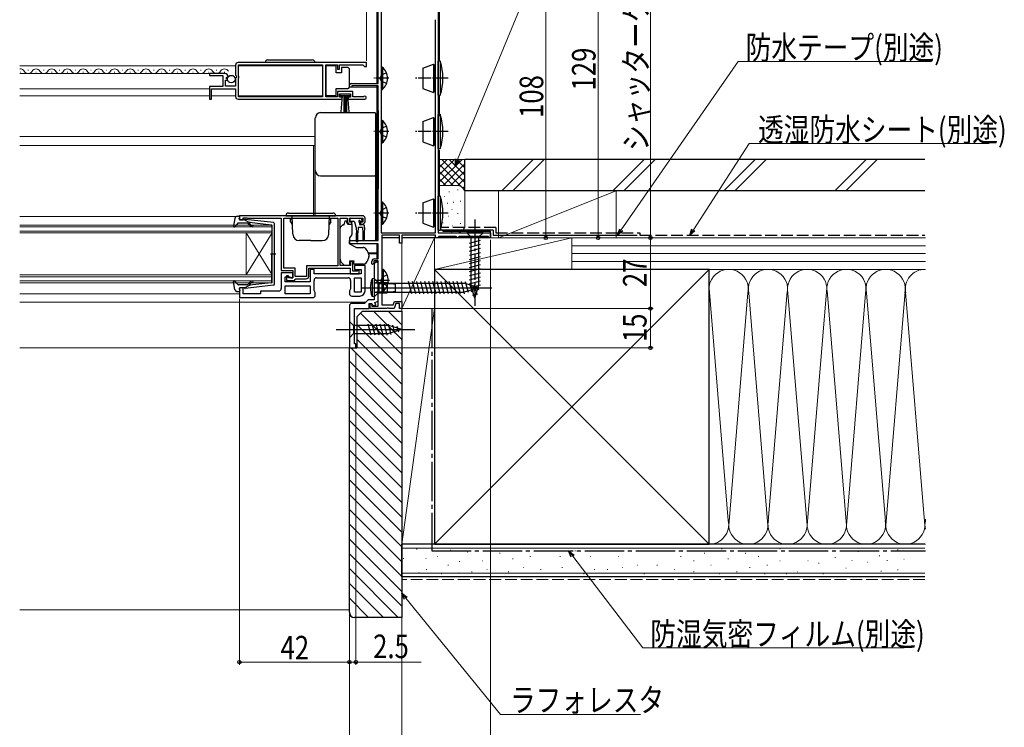
# Model space of a CAD drawing. Extents: x 0 to 1514, y 0 to 2243.
# Drawn here: x 797 to 1173, y 227 to 497 of the extents above; entities that cross this region are included whole.
import ezdxf

# ---------------------------------------------------------------- set-up
doc = ezdxf.new("R2010")
doc.units = 0
doc.linetypes.add('YCENTER_1', pattern=[13, 10, -1, 1, -1])
doc.linetypes.add('YHIDDEN_1', pattern=[4, 3, -1])
for name, color, linetype, lineweight in [('YKK_11', 7, 'CONTINUOUS', 30), ('YKK_12', 2, 'CONTINUOUS', 13), ('YKK_13', 4, 'CONTINUOUS', 30), ('YKK_D', 6, 'CONTINUOUS', 13), ('YSS_K', 3, 'CONTINUOUS', 13), ('YSS_KE', 3, 'CONTINUOUS', 30)]:
    doc.layers.add(name, color=color, linetype=linetype, lineweight=lineweight)
doc.styles.add('text-b', font='extslim2.shx', dxfattribs={"width": 0.8, "bigfont": 'extfont2.shx'})

msp = doc.modelspace()

# ---------------------------------------------------------------- linework, layer by layer
at = {"layer": 'YKK_11', "linetype": 'ByBlock', "lineweight": -2, "ltscale": 0.5}
for p, q in [((957, 522), (957, 416)), ((934, 473), (934, 507)), ((935.1, 506), (935.1, 416)), ((935.1, 506), (935.1, 416)), ((955.9, 416), (955.9, 497.36)), ((879.5, 480), (879.5, 476.17)), ((929.5, 481), (880.5, 481)), ((929.5, 481), (880.5, 481)), ((880.6, 475.9), (880.6, 480.1)), ((880.6, 480.1), (912.8, 480.1)), ((912.8, 480.1), (912.8, 467.9)), ((914, 467.9), (914, 480.1)), ((914, 480.1), (918.5, 480.1)), ((918.5, 480.1), (918.5, 478.5)), ((918.5, 478.5), (919.3, 478.5)), ((919.3, 478.5), (919.3, 480.1)), ((919.3, 480.1), (928.2, 480.1)), ((928.2, 480.1), (928.5, 479.8)), ((928.5, 479.8), (928.8, 479.5)), ((928.8, 479.5), (929.5, 479.5)), ((929.5, 479.5), (929.5, 481)), ((875.4, 476.8), (869.5, 476.8)), ((869.5, 476.8), (869.5, 476)), ((869.5, 476), (874.6, 476)), ((874.6, 476), (874.6, 471.8)), ((875.7, 472), (875.7, 474.2)), ((875.7, 474.2), (876.32, 474.2)), ((875.86, 475.03), (876.13, 475.49)), ((876.42, 474.46), (875.86, 475.03)), ((876.13, 475.49), (876.45, 475.41)), ((876.32, 474.2), (876.42, 474.46)), ((876.45, 475.41), (876.7, 475.62)), ((879.5, 476.17), (879.95, 475.63)), ((879.8, 475.3), (879.5, 475)), ((879.5, 475), (879.5, 472)), ((879.95, 475.63), (879.8, 475.3)), ((880.8, 475.7), (880.6, 475.9)), ((880.6, 474.9), (880.8, 475.1)), ((880.6, 467.9), (880.6, 474.9)), ((880.8, 475.1), (880.8, 475.7)), ((874.6, 471.8), (869.5, 471.8)), ((869.5, 471.8), (869.5, 467)), ((870.3, 467), (870.3, 470.9)), ((870.3, 470.9), (879.5, 470.9)), ((879.5, 472), (875.7, 472)), ((879.5, 470.9), (879.5, 468)), ((923, 471.6), (923, 472.3)), ((924, 471.6), (923, 471.6)), ((923.7, 473), (934, 473)), ((934, 472.1), (924, 472.1)), ((924, 472.1), (924, 471.6)), ((934, 413), (934, 472.1)), ((869.5, 467), (870.3, 467)), ((880.5, 467), (920.2, 467)), ((912.8, 467.9), (880.6, 467.9)), ((918.5, 467.9), (914, 467.9)), ((924.3, 469.9), (918.5, 469.9)), ((918.5, 469.9), (918.5, 467.9)), ((919.3, 467.8), (919.3, 469.1)), ((919.3, 469.1), (923.5, 469.1)), ((920.2, 467.8), (919.3, 467.8)), ((920.2, 467), (920.2, 467.8)), ((923.5, 467.8), (922.6, 467.8)), ((922.6, 467.8), (922.6, 467)), ((922.6, 467), (928.95, 467)), ((923.5, 469.1), (923.5, 467.8)), ((924.3, 467.9), (924.3, 469.9)), ((928.4, 467.9), (924.3, 467.9)), ((928.6, 467.97), (928.4, 467.9)), ((928, 422.5), (881, 422.5)), ((881, 422.5), (881, 420.9)), ((882.4, 420.9), (882.4, 421.7)), ((882.4, 421.7), (883.85, 421.7)), ((883.85, 421.7), (884.08, 421.6)), ((884.08, 421.6), (884.3, 421.5)), ((897.9, 421.6), (918.6, 421.6)), ((897.9, 421.6), (918.6, 421.6)), ((897.9, 402.4), (897.9, 421.6)), ((918.6, 421.6), (918.6, 403.4)), ((881, 420.9), (882.4, 420.9)), ((884.3, 421.5), (897, 421.5)), ((897, 421.5), (897, 401.5)), ((919.5, 403.5), (919.5, 421.5)), ((919.5, 421.5), (922.2, 421.5)), ((922.2, 421.5), (922.2, 420.3)), ((923, 420), (923, 421.5)), ((923, 421.5), (928.2, 421.5)), ((923.8, 420), (923, 420)), ((923.2, 419.3), (923.7, 419.3)), ((923.7, 419.3), (924.1, 419.7)), ((924.1, 419.7), (923.8, 420)), ((927.4, 420), (927.1, 419.7)), ((927.1, 419.7), (927.5, 419.3)), ((928.2, 420), (927.4, 420)), ((927.5, 419.3), (928, 419.3)), ((928.2, 421.5), (928.2, 420)), ((929, 420.3), (929, 421.5)), ((935.1, 416), (955.9, 416)), ((942.2, 415), (935.4, 415)), ((935.4, 415), (935.4, 388.4)), ((942.2, 412), (942.2, 415)), ((955.9, 415), (943, 415)), ((943, 415), (943, 412)), ((955.9, 414), (955.9, 415)), ((956.7, 414), (955.9, 414)), ((957, 414.3), (956.7, 414)), ((957, 416), (977, 416)), ((957.2, 414.5), (957, 414.3)), ((963.8, 414.5), (957.2, 414.5)), ((964, 414.3), (963.8, 414.5)), ((964.3, 414), (964, 414.3)), ((964.4, 414), (964.3, 414)), ((964.7, 414.3), (964.4, 414)), ((965, 414.6), (964.7, 414.3)), ((976, 414.6), (965, 414.6)), ((976.3, 414.3), (976, 414.6)), ((976.6, 414), (976.3, 414.3)), ((977, 414), (976.6, 414)), ((977, 416), (977, 414)), ((923, 411.7), (923, 413)), ((923, 413), (934, 413)), ((934, 411.7), (923, 411.7)), ((934, 406), (934, 411.7)), ((943, 412), (942.2, 412)), ((918.6, 403.4), (906.6, 403.4)), ((906.6, 403.4), (906.6, 399.3)), ((923.5, 403.5), (919.5, 403.5)), ((924.3, 405), (923.5, 405)), ((923.5, 405), (923.5, 403.5)), ((924.3, 401.3), (924.3, 405)), ((929, 403.5), (925, 403.5)), ((925, 403.5), (925, 402)), ((929, 393.8), (929, 403.5)), ((931.6, 404.1), (931.6, 405)), ((931.9, 403.8), (931.6, 404.1)), ((932.4, 404.3), (931.9, 403.8)), ((934, 405.2), (932.4, 405.2)), ((932.4, 405.2), (932.4, 404.3)), ((932.5, 403.8), (932.5, 390.4)), ((932.6, 406), (934, 406)), ((934, 404.3), (933.5, 404.8)), ((934, 387.9), (934, 405.2)), ((934, 389.82), (934, 404.3)), ((897, 401.5), (901.4, 401.5)), ((901.4, 400.7), (897, 400.7)), ((897, 400.7), (897, 394.7)), ((902.3, 402.4), (897.9, 402.4)), ((898.5, 397.2), (898.5, 399.2)), ((898.5, 399.2), (900.2, 399.2)), ((899.7, 399.5), (899, 399.5)), ((899, 399.5), (899, 397.8)), ((899.7, 398.7), (899.7, 399.5)), ((900.2, 399.2), (900.7, 398.7)), ((901.4, 401.5), (901.4, 398.7)), ((901.4, 398.7), (901.4, 400.7)), ((902.3, 399.3), (902.3, 402.4)), ((906.6, 399.3), (902.3, 399.3)), ((907.5, 399.4), (907.5, 402.5)), ((907.5, 402.5), (923.3, 402.5)), ((909.5, 401.9), (908, 401.9)), ((908, 401.9), (908, 397.2)), ((909.5, 400.3), (909.5, 401.9)), ((927.5, 400.3), (909.5, 400.3)), ((923.3, 402.5), (923.3, 400.3)), ((923.3, 400.3), (926.8, 400.3)), ((925.95, 401.3), (924.3, 401.3)), ((925, 402), (927.5, 402)), ((926.18, 401.4), (925.95, 401.3)), ((926.4, 401.5), (926.18, 401.4)), ((926.8, 401.5), (926.4, 401.5)), ((926.8, 400.3), (926.8, 401.5)), ((927.5, 402), (927.5, 400.3)), ((908, 397.2), (898.5, 397.2)), ((898.5, 395.7), (908, 395.7)), ((898.5, 395.7), (908, 395.7)), ((898.5, 392.7), (898.5, 395.7)), ((899, 397.8), (902, 397.8)), ((901.4, 398.7), (899.7, 398.7)), ((900.7, 398.7), (901.4, 398.7)), ((902, 397.8), (902.3, 398.1)), ((902.3, 398.1), (902.6, 398.4)), ((902.6, 398.4), (906.5, 398.4)), ((908, 395.7), (908, 392.7)), ((909.5, 393.92), (909.5, 397.8)), ((910.5, 398.8), (922.5, 398.8)), ((923.5, 397.8), (923.5, 394.52)), ((925, 393.3), (925, 398.8)), ((925, 393.3), (925, 398.8)), ((925, 398.8), (927.5, 398.8)), ((927.5, 398.8), (927.5, 393.3)), ((882.4, 394.9), (881, 394.9)), ((881, 394.9), (881, 391.2)), ((882.4, 392.6), (882.4, 394.9)), ((889, 392.6), (882.4, 392.6)), ((896, 393.7), (889, 393.7)), ((889, 393.7), (889, 392.6)), ((908, 392.7), (898.5, 392.7)), ((910, 393.2), (909.5, 393.92)), ((910, 392.2), (910, 393.2)), ((923.5, 394.52), (923, 393.8)), ((923, 393.8), (923, 392.8)), ((924, 391.8), (927, 391.8)), ((927.5, 393.3), (925, 393.3)), ((881, 391.2), (909, 391.2)), ((923, 388), (923, 372)), ((928.8, 389), (924, 389)), ((930.2, 390.4), (928.8, 389)), ((932.5, 390.4), (930.2, 390.4)), ((930.6, 387), (930.6, 389)), ((930.6, 389), (931.6, 389)), ((930.9, 387), (930.9, 388.8)), ((930.9, 388.8), (931.6, 388.8)), ((931.6, 389), (931.96, 388.02)), ((931.6, 388.8), (931.6, 387.9)), ((931.6, 387.9), (934, 387.9)), ((931.96, 388.02), (933.09, 388.43)), ((932.74, 389.37), (934, 389.82)), ((933.09, 388.43), (932.74, 389.37)), ((935.4, 388.4), (939.76, 388.4)), ((939.76, 388.4), (940.23, 389.7)), ((940.79, 388.9), (940.1, 387)), ((940.23, 389.7), (943, 389.7)), ((942.2, 388.9), (940.79, 388.9)), ((942.2, 387), (942.2, 388.9)), ((943, 389.7), (943, 387)), ((925, 373.5), (925, 387)), ((925, 387), (930.6, 387)), ((937.24, 387), (930.9, 387)), ((937.43, 387.12), (937.24, 387)), ((937.97, 387.12), (937.43, 387.12)), ((938.16, 387), (937.97, 387.12)), ((940.1, 387), (938.16, 387)), ((943, 387), (942.2, 387)), ((925.5, 373.5), (925, 373.5)), ((925.5, 372), (925.5, 373.5)), ((923, 372), (925.5, 372))]:
    msp.add_line(p, q, dxfattribs=at)
for centre, radius, start, end in [((880.5, 480), 1, 90, 180), ((875.4, 475.5), 1.3, 5.2159, 90), ((923.7, 472.3), 0.7, 90, 180), ((880.5, 468), 1, 180, 270), ((928.95, 467.55), 0.55, 270, 130.1194), ((928, 421.5), 1, 0, 90), ((923.2, 420.3), 1, 180, 270), ((928, 420.3), 1, 270, 360), ((932.6, 405), 1, 90, 180), ((933.5, 403.8), 1, 90, 180), ((906.5, 399.4), 1, 270, 360), ((910.5, 397.8), 1, 90, 180), ((922.5, 397.8), 1, 0, 90), ((896, 394.7), 1, 270, 360), ((909, 392.2), 1, 270, 360), ((924, 392.8), 1, 180, 270), ((927, 393.8), 2, 270, 360), ((924, 388), 1, 90, 180)]:
    msp.add_arc(centre, radius, start, end, dxfattribs=at)
at = {"layer": 'YKK_12'}
for p, q in [((933.5, 507.75), (933.5, 473)), ((797, 479.8), (879.5, 479.8)), ((880.6, 479.8), (912.8, 479.8)), ((797, 476.8), (869.9, 476.8)), ((797, 470.9), (869.5, 470.9)), ((923, 473), (933.5, 473)), ((923, 471.6), (933.5, 471.6)), ((933.5, 472.1), (933.5, 413)), ((797, 468.3), (869.5, 468.3)), ((870.3, 468.3), (879.5, 468.3)), ((880.6, 468.3), (912.8, 468.3)), ((797, 452.7), (910, 452.7)), ((797, 449.3), (910, 449.3)), ((909.25, 449.3), (909.25, 422.5)), ((797, 422.2), (879.79, 422.2)), ((923.01, 411.7), (933.5, 411.7)), ((933.5, 411.7), (933.5, 406)), ((930.26, 408.3), (933.5, 408.3)), ((930.42, 407.9), (933.5, 407.9)), ((797, 392.6), (881, 392.6)), ((797, 389.5), (929.3, 389.5)), ((797, 389.5), (929.3, 389.5)), ((797, 372), (925.5, 372))]:
    msp.add_line(p, q, dxfattribs=at)
at = {"layer": 'YKK_12', "linetype": 'Continuous', "ltscale": 0.5}
for p, q in [((800.15, 478.06), (800.35, 478.06)), ((806.15, 478.06), (806.35, 478.06)), ((812.15, 478.06), (812.35, 478.06)), ((818.15, 478.06), (818.35, 478.06)), ((824.15, 478.06), (824.35, 478.06)), ((830.15, 478.06), (830.35, 478.06)), ((836.15, 478.06), (836.35, 478.06)), ((842.15, 478.06), (842.35, 478.06)), ((848.15, 478.06), (848.35, 478.06)), ((854.15, 478.06), (854.35, 478.06)), ((860.15, 478.06), (860.35, 478.06)), ((866.15, 478.06), (866.35, 478.06)), ((872.15, 478.06), (872.35, 478.06)), ((797.15, 477.3), (797.35, 477.3)), ((803.15, 477.3), (803.35, 477.3)), ((809.15, 477.3), (809.35, 477.3)), ((815.15, 477.3), (815.35, 477.3)), ((821.15, 477.3), (821.35, 477.3)), ((827.15, 477.3), (827.35, 477.3)), ((833.15, 477.3), (833.35, 477.3)), ((839.15, 477.3), (839.35, 477.3)), ((845.15, 477.3), (845.35, 477.3)), ((851.15, 477.3), (851.35, 477.3)), ((857.15, 477.3), (857.35, 477.3)), ((863.15, 477.3), (863.35, 477.3)), ((869.15, 477.3), (869.35, 477.3)), ((875.15, 477.3), (875.35, 477.3))]:
    msp.add_line(p, q, dxfattribs=at)
at = {"layer": 'YKK_12', "linetype": 'Continuous'}
for p, q in [((797, 418.9), (893.5, 418.9)), ((893.5, 418.2), (797, 418.2)), ((893.5, 418.9), (893.5, 415.9)), ((797, 416.6), (893.5, 416.6)), ((893.5, 415.9), (797, 415.9)), ((883.5, 415.9), (883.5, 399.9)), ((893.5, 415.9), (883.5, 399.9)), ((893.5, 399.9), (883.5, 415.9)), ((893.5, 415.9), (893.5, 399.9)), ((797, 399.9), (893.5, 399.9)), ((893.5, 399.2), (797, 399.2)), ((893.5, 399.9), (893.5, 396.9)), ((797, 397.6), (893.5, 397.6)), ((893.5, 396.9), (797, 396.9))]:
    msp.add_line(p, q, dxfattribs=at)
at = {"layer": 'YKK_12', "linetype": 'Continuous', "ltscale": 0.5}
for centre, start, end in [((797.25, 476.84), 29.1994, 98.2719), ((803.25, 476.84), 29.1994, 150.8006), ((809.25, 476.84), 29.1994, 150.8006), ((815.25, 476.84), 29.1994, 150.8006), ((821.25, 476.84), 29.1994, 150.8006), ((827.25, 476.84), 29.1994, 150.8006), ((833.25, 476.84), 29.1994, 150.8006), ((839.25, 476.84), 29.1994, 150.8006), ((845.25, 476.84), 29.1994, 150.8006), ((851.25, 476.84), 29.1994, 150.8006), ((857.25, 476.84), 29.1994, 150.8006), ((863.25, 476.84), 29.1994, 150.8006), ((869.25, 476.84), 29.1994, 150.8006), ((875.25, 476.84), 29.1994, 150.8006), ((800.25, 478.52), 209.1906, 330.8094), ((806.25, 478.52), 209.1906, 330.8094), ((812.25, 478.52), 209.1906, 330.8094), ((818.25, 478.52), 209.1906, 330.8094), ((824.25, 478.52), 209.1906, 330.8094), ((830.25, 478.52), 209.1906, 330.8094), ((836.25, 478.52), 209.1906, 330.8094), ((842.25, 478.52), 209.1906, 330.8094), ((848.25, 478.52), 209.1906, 330.8094), ((854.25, 478.52), 209.1906, 330.8094), ((860.25, 478.52), 209.1906, 330.8094), ((866.25, 478.52), 209.1906, 330.8094), ((872.25, 478.52), 209.1906, 330.8094)]:
    msp.add_arc(centre, 1.72, start, end, dxfattribs=at)
at = {"layer": 'YKK_13', "linetype": 'Continuous', "ltscale": 0.5}
for p, q in [((957.5, 484.51), (957.5, 541.51)), ((957.5, 481.5), (957.5, 541.5)), ((891.85, 482), (908.85, 482)), ((918, 479.75), (914, 479.75)), ((914, 479.75), (914, 468.35)), ((918, 477.05), (918, 479.75)), ((920, 479.05), (920, 477.05)), ((922.5, 479.05), (920, 479.05)), ((923, 478.05), (923, 478.55)), ((923, 472.05), (923, 478.05)), ((935.1, 479.25), (935.1, 470.75)), ((935.1, 479.25), (935.61, 479.25)), ((935.61, 479.25), (935.61, 470.75)), ((951.1, 478.91), (955.2, 480.4)), ((951.1, 478.91), (951.1, 471.09)), ((955.2, 480.4), (955.2, 469.6)), ((955.7, 479.9), (955.2, 480.4)), ((955.9, 479.9), (955.7, 479.9)), ((955.7, 479.9), (955.7, 470.1)), ((957, 468.5), (957, 481.5)), ((957.7, 481.5), (957, 481.5)), ((957.7, 481.5), (957.7, 468.5)), ((920, 477.05), (918, 477.05)), ((935.1, 477), (935.1, 473)), ((918, 468.35), (918, 471.05)), ((918, 471.05), (922.5, 471.05)), ((923, 471.55), (923, 472.05)), ((935.1, 470.75), (935.61, 470.75)), ((951.1, 471.09), (955.2, 469.6)), ((914, 468.35), (918, 468.35)), ((919.5, 468.25), (919.5, 469.1)), ((919.5, 469.1), (923.3, 469.1)), ((923.3, 468.25), (919.5, 468.25)), ((919.86, 462.12), (920.4, 468.25)), ((920.9, 468.25), (920.9, 462.1)), ((921.4, 468.25), (921.4, 462.1)), ((921.9, 468.25), (921.9, 462.1)), ((922.94, 462.12), (922.4, 468.25)), ((923.3, 469.1), (923.3, 468.25)), ((955.2, 469.6), (955.7, 470.1)), ((955.9, 470.1), (955.7, 470.1)), ((957, 468.5), (957.7, 468.5)), ((957.5, 460.5), (957.5, 468.5)), ((951.1, 458.51), (955.2, 460)), ((955.2, 460), (955.2, 449.2)), ((955.7, 459.5), (955.2, 460)), ((955.9, 459.5), (955.7, 459.5)), ((955.7, 459.5), (955.7, 449.7)), ((957, 448.1), (957, 461.1)), ((957.7, 461.1), (957, 461.1)), ((957.7, 461.1), (957.7, 448.1)), ((935.1, 458.85), (935.1, 450.35)), ((935.1, 458.85), (935.61, 458.85)), ((935.1, 456.6), (935.1, 452.6)), ((935.61, 458.85), (935.61, 450.35)), ((951.1, 458.51), (951.1, 450.69)), ((935.1, 450.35), (935.61, 450.35)), ((951.1, 450.69), (955.2, 449.2)), ((955.2, 449.2), (955.7, 449.7)), ((955.9, 449.7), (955.7, 449.7)), ((957, 448.1), (957.7, 448.1)), ((957.5, 430), (957.5, 447.5)), ((957, 417), (957, 430)), ((957.7, 430), (957, 430)), ((957.7, 430), (957.7, 417)), ((935.1, 427.75), (935.1, 419.25)), ((935.1, 427.75), (935.61, 427.75)), ((935.1, 425.5), (935.1, 421.5)), ((935.61, 427.75), (935.61, 419.25)), ((951.1, 427.41), (955.2, 428.9)), ((951.1, 427.41), (951.1, 419.59)), ((955.2, 428.9), (955.2, 418.1)), ((955.7, 428.4), (955.2, 428.9)), ((955.9, 428.4), (955.7, 428.4)), ((955.7, 428.4), (955.7, 418.6)), ((898.75, 422.5), (917.75, 422.5)), ((899.75, 423.5), (916.75, 423.5)), ((901.37, 415.41), (901.12, 422.5)), ((915.13, 415.41), (915.38, 422.5)), ((901.13, 421.2), (900.55, 421.2)), ((900.55, 420.2), (900.55, 421.2)), ((900.55, 420.2), (901.2, 419.08)), ((915.95, 420.2), (915.3, 419.08)), ((915.37, 421.2), (915.95, 421.2)), ((915.95, 420.2), (915.95, 421.2)), ((935.1, 419.25), (935.61, 419.25)), ((951.1, 419.59), (955.2, 418.1)), ((955.2, 418.1), (955.7, 418.6)), ((955.9, 418.6), (955.7, 418.6)), ((942.2, 414), (935.4, 414)), ((977, 414), (943, 414)), ((957, 417), (957.7, 417)), ((959.5, 416.56), (977, 416.56)), ((977, 414), (977, 416.56)), ((908.25, 413), (903.87, 413)), ((908.25, 413), (912.63, 413)), ((935.4, 402.05), (935.4, 393.55)), ((935.4, 402.05), (935.91, 402.05)), ((935.4, 399.8), (935.4, 395.8)), ((935.91, 402.05), (935.91, 393.55)), ((932.5, 398.5), (931.7, 398.43)), ((931.7, 398.43), (931.7, 391.57)), ((932.5, 398.5), (932.5, 391.5)), ((932.5, 397.14), (932.5, 392.74)), ((933.9, 396.62), (932.88, 396.86)), ((933.9, 397), (933.09, 396.86)), ((933.9, 397), (933.9, 393)), ((933.9, 397), (937.5, 397)), ((933.9, 396.62), (939.39, 396.62)), ((937.5, 397), (940.5, 396.4)), ((937.5, 397), (937.5, 393)), ((940.5, 396.4), (940.5, 393.6)), ((932.5, 391.5), (931.7, 391.57)), ((933.9, 393.38), (932.88, 393.14)), ((933.9, 393), (933.09, 393.15)), ((933.9, 393.38), (939.39, 393.38)), ((933.9, 393), (937.5, 393)), ((935.4, 393.55), (935.91, 393.55)), ((940.5, 393.6), (937.5, 393))]:
    msp.add_line(p, q, dxfattribs=at)
at = {"layer": 'YKK_13', "linetype": 'YCENTER_1', "ltscale": 0.5}
for p, q in [((938.06, 475), (932.38, 475)), ((960.79, 475), (947.83, 475)), ((938.06, 454.6), (932.38, 454.6)), ((960.79, 454.6), (947.83, 454.6)), ((938.06, 423.5), (932.38, 423.5)), ((960.79, 423.5), (947.83, 423.5)), ((938.36, 397.8), (932.68, 397.8)), ((929.93, 395), (940.99, 395))]:
    msp.add_line(p, q, dxfattribs=at)
at = {"layer": 'YKK_13', "linetype": 'YHIDDEN_1', "ltscale": 0.5}
for p, q in [((935.29, 476.15), (934.68, 475)), ((935.29, 473.86), (934.68, 475)), ((937.2, 477.08), (935.29, 476.15)), ((937.2, 472.93), (935.29, 473.86)), ((935.29, 455.75), (934.68, 454.6)), ((937.2, 456.68), (935.29, 455.75)), ((935.29, 453.46), (934.68, 454.6)), ((937.2, 452.53), (935.29, 453.46)), ((937.2, 425.57), (935.29, 424.64)), ((935.29, 424.64), (934.68, 423.5)), ((935.29, 422.35), (934.68, 423.5)), ((937.2, 421.42), (935.29, 422.35)), ((935.59, 398.94), (934.98, 397.8)), ((937.5, 399.87), (935.59, 398.94)), ((935.59, 396.65), (934.98, 397.8)), ((937.5, 395.72), (935.59, 396.65))]:
    msp.add_line(p, q, dxfattribs=at)
at = {"layer": 'YKK_13'}
for p, q in [((910, 458.6), (910, 459.86)), ((912, 461.86), (932.7, 461.86)), ((933, 461.56), (933, 460.3)), ((934, 462.7), (934, 432.7)), ((910, 439.73), (910, 440.4)), ((910, 434.3), (910, 439.73)), ((912, 437.73), (932.7, 437.73)), ((933, 438.7), (933, 438.03)), ((933, 438.03), (933, 434.45)), ((910, 422.5), (910, 434.3)), ((933, 434.45), (933, 413.38)), ((919.5, 406.94), (919.5, 417.79)), ((919.65, 418.15), (920.35, 418.85)), ((920.71, 419), (921, 419)), ((921, 419), (921.4, 420.5)), ((921.4, 420.5), (921.9, 420.5)), ((921.9, 420.5), (921.9, 420.3)), ((922.37, 419.3), (924, 419.3)), ((923.25, 421.2), (923.25, 420.7)), ((923.55, 421.5), (927.15, 421.5)), ((923.55, 420.4), (924.62, 420.4)), ((924, 419.3), (924, 415.37)), ((924.91, 420.18), (925.43, 418.22)), ((925.65, 418.01), (925.75, 416)), ((926.35, 418), (926.25, 416)), ((928.05, 418), (926.35, 418)), ((926.85, 419.94), (926.85, 419.3)), ((928.45, 419), (927.15, 419)), ((927.31, 420.4), (927.65, 420.4)), ((927.86, 420.91), (927.36, 421.41)), ((928.05, 418), (928.15, 416)), ((928.75, 418), (928.65, 416)), ((928.75, 418), (928.75, 418.7)), ((923.88, 415.05), (923, 414)), ((923, 414), (923, 411.7)), ((925.75, 412.65), (925.75, 416)), ((926.25, 412.65), (926.25, 416)), ((928.15, 416), (928.15, 413.45)), ((928.65, 416), (928.65, 413.45)), ((923, 411.7), (925.79, 410.4)), ((925.79, 410.4), (928.33, 410.4)), ((933, 413.38), (933, 413.3)), ((919.5, 405.93), (919.5, 406.94)), ((930.47, 406.8), (929.81, 404.99)), ((930.5, 407.58), (930.5, 406.97)), ((921.1, 403.5), (920.09, 404.51)), ((923.1, 403.5), (921.1, 403.5)), ((923.1, 405.3), (924.7, 405.3)), ((923.1, 405.3), (923.1, 403.5)), ((924.7, 405.3), (924.7, 405)), ((924.7, 404), (924.7, 405)), ((928.4, 404), (924.7, 404)), ((932.5, 398.5), (932.5, 391.5)), ((932.5, 398.5), (934.25, 396.75)), ((934.25, 396.75), (934.25, 393.25)), ((934.25, 396.75), (966.95, 396.75)), ((946.87, 392.7), (945.64, 397.3)), ((948.42, 392.7), (947.19, 397.3)), ((949.98, 392.7), (948.75, 397.3)), ((951.53, 392.7), (950.3, 397.3)), ((953.08, 392.7), (951.85, 397.3)), ((954.64, 392.7), (953.4, 397.3)), ((956.19, 392.7), (954.96, 397.3)), ((957.74, 392.7), (956.51, 397.3)), ((959.3, 392.7), (958.06, 397.3)), ((960.85, 392.7), (959.62, 397.3)), ((962.4, 392.7), (961.17, 397.3)), ((963.95, 392.7), (962.72, 397.3)), ((965.51, 392.7), (964.27, 397.3)), ((967.06, 392.71), (965.83, 397.3)), ((972.5, 395), (966.95, 396.75)), ((968.49, 393.16), (967.41, 397.18)), ((969.92, 393.61), (969.11, 396.65)), ((971.35, 394.06), (970.8, 396.11)), ((927.5, 395), (977.5, 395)), ((932.5, 391.5), (934.25, 393.25)), ((934.25, 393.25), (966.95, 393.25)), ((972.5, 395), (966.95, 393.25)), ((923, 382.1), (923, 375.9)), ((923, 382.1), (924.55, 380.55)), ((938.09, 380.55), (924.55, 380.55)), ((924.55, 380.55), (924.55, 377.45)), ((931.3, 376.9), (930.17, 381.1)), ((932.85, 376.9), (931.73, 381.1)), ((934.4, 376.9), (933.28, 381.1)), ((935.96, 376.9), (934.83, 381.1)), ((937.51, 376.9), (936.38, 381.1)), ((938.99, 377.16), (937.94, 381.1)), ((943, 379), (938.09, 380.55)), ((940.43, 377.61), (939.61, 380.65)), ((941.86, 378.06), (941.31, 380.11)), ((918, 379), (948, 379)), ((923, 375.9), (924.55, 377.45)), ((924.55, 377.45), (938.09, 377.45)), ((943, 379), (938.09, 377.45))]:
    msp.add_line(p, q, dxfattribs=at)
at = {"layer": 'YKK_13', "ltscale": 0.5}
for p, q in [((880.23, 422.3), (880.8, 422.3)), ((880.91, 421.28), (881.09, 421.92)), ((879.25, 421.48), (878.7, 418.56)), ((880.41, 419.6), (879.22, 418.3)), ((883.63, 419.7), (880.63, 419.7)), ((882.9, 420.9), (881.2, 420.9)), ((882.9, 420.9), (884.9, 419.89)), ((893.96, 419.85), (883.22, 421.1)), ((884.82, 418.84), (884.4, 419.34)), ((884.88, 419.54), (885.21, 419.16)), ((893.13, 418.93), (884.9, 419.89)), ((893.4, 418.63), (893.4, 407.9)), ((894.4, 396.45), (894.4, 419.36)), ((892.82, 407.9), (894.95, 407.9)), ((893.4, 397.17), (893.4, 407.9)), ((879.25, 394.32), (878.7, 397.25)), ((880.41, 396.2), (879.22, 397.5)), ((883.63, 396.1), (880.63, 396.1)), ((882.9, 394.9), (884.9, 395.91)), ((893.96, 395.95), (883.22, 394.7)), ((884.82, 396.97), (884.4, 396.46)), ((884.88, 396.26), (885.21, 396.64)), ((893.13, 396.87), (884.9, 395.91)), ((880.23, 393.5), (880.8, 393.5)), ((880.91, 394.52), (881.09, 393.88)), ((882.9, 394.9), (881.2, 394.9))]:
    msp.add_line(p, q, dxfattribs=at)
at = {"layer": 'YKK_13', "linetype": 'YCENTER_1'}
msp.add_line((971, 421), (971, 388.09), dxfattribs=at)
at = {"layer": 'YKK_13', "linetype": 'Continuous'}
for p, q in [((974.1, 416), (967.9, 416)), ((967.9, 416), (969.45, 414.45)), ((969.45, 414.45), (969.45, 395.92)), ((972.55, 414.45), (969.45, 414.45)), ((974.1, 416), (972.55, 414.45)), ((972.55, 395.92), (972.55, 414.45)), ((968.9, 412.03), (973.1, 413.15)), ((968.9, 410.47), (973.1, 411.6)), ((968.9, 408.92), (973.1, 410.05)), ((968.9, 407.37), (973.1, 408.49)), ((968.9, 405.81), (973.1, 406.94)), ((968.9, 404.26), (973.1, 405.39)), ((968.9, 402.71), (973.1, 403.83)), ((968.9, 401.16), (973.1, 402.28)), ((968.9, 399.6), (973.1, 400.73)), ((968.9, 398.05), (973.1, 399.17)), ((968.9, 396.5), (973.1, 397.62)), ((969.16, 395.01), (973.1, 396.07)), ((971, 391), (969.45, 395.92)), ((971, 391), (972.55, 395.92)), ((969.61, 393.58), (972.65, 394.39)), ((970.06, 392.15), (972.11, 392.7))]:
    msp.add_line(p, q, dxfattribs=at)
at = {"layer": 'YKK_13', "linetype": 'Continuous', "ltscale": 0.5}
msp.add_circle((877.85, 474.65), 1.45, dxfattribs=at)
for centre, radius, start, end in [((891.85, 481), 1, 90, 180), ((908.85, 481), 1, 0, 90), ((922.5, 478.55), 0.5, 0, 90), ((932.07, 475), 5.53, 309.7941, 50.2059), ((938.79, 475), 20, 341.0344, 18.9656), ((922.5, 471.55), 0.5, 270, 360), ((938.79, 454.6), 20, 341.0344, 18.9656), ((932.07, 454.6), 5.53, 309.7941, 50.2059), ((938.79, 423.5), 20, 341.0344, 18.9656), ((932.07, 423.5), 5.53, 309.7941, 50.2059), ((899.75, 422.5), 1, 90, 180), ((916.75, 422.5), 1, 0, 90), ((903.87, 415.5), 2.5, 182, 270), ((912.63, 415.5), 2.5, 270, 358), ((959.5, 418.56), 2, 214.202, 270), ((932.37, 397.8), 5.53, 309.7941, 50.2059), ((939.7, 395), 8.7, 156.7775, 203.2225), ((933, 397.35), 0.5, 180, 280.091), ((933, 392.65), 0.5, 79.909, 180)]:
    msp.add_arc(centre, radius, start, end, dxfattribs=at)
at = {"layer": 'YKK_13'}
for centre, radius, start, end in [((912, 439.73), 2, 180.0393, 270.0392), ((932.7, 438.03), 0.3, 269.9611, 359.9606), ((920, 417.79), 0.5, 135, 180), ((920.71, 418.5), 0.5, 90, 135), ((923.2, 420.3), 1.3, 180, 230.2848), ((923.55, 421.2), 0.3, 90, 180), ((923.55, 420.7), 0.3, 180, 270), ((924.62, 420.1), 0.3, 15, 90), ((925.72, 418.3), 0.3, 195, 255.8622), ((926.85, 420.4), 0.25, 33.0557, 236.9443), ((926.55, 419.94), 0.3, 0, 56.9443), ((927.15, 419.3), 0.3, 180, 270), ((927.31, 420.7), 0.3, 213.0557, 270), ((927.15, 421.2), 0.3, 45, 90), ((927.65, 420.7), 0.3, 270, 45), ((928.45, 418.7), 0.3, 0, 90), ((923.5, 415.37), 0.5, 320, 0), ((926, 412.65), 0.25, 180, 0), ((928.4, 413.45), 0.25, 180, 0), ((925.7, 406.25), 5, 17.1462, 54.2046), ((932.7, 413.3), 0.3, 269.9958, 359.996), ((930, 406.97), 0.5, 340, 0), ((930, 407.58), 0.5, 0, 17.1462), ((921.5, 405.93), 2, 180, 198.3133), ((921.5, 405.93), 2, 198.3133, 225), ((928.4, 405.5), 1.5, 270, 340)]:
    msp.add_arc(centre, radius, start, end, dxfattribs=at)
at = {"layer": 'YKK_13', "ltscale": 0.5}
for centre, radius, start, end in [((880.23, 421.3), 1, 90, 169.4879), ((880.8, 422), 0.3, 344.4346, 90), ((879, 418.5), 0.3, 169.4879, 317.6447), ((880.63, 419.4), 0.3, 90, 137.6447), ((881.2, 421.2), 0.3, 164.4346, 270), ((883.18, 420.8), 0.3, 83.3791, 160.5288), ((883.63, 418.7), 1, 40, 90), ((885.97, 419.8), 1.5, 220, 270), ((885.04, 419.67), 0.2, 83.3791, 220), ((885.97, 419.8), 1, 220, 270), ((885.97, 418.55), 0.25, 270, 90), ((893.1, 418.63), 0.3, 0, 83.3791), ((893.9, 419.36), 0.5, 0, 83.3791), ((879, 397.3), 0.3, 42.3553, 190.5121), ((880.63, 396.4), 0.3, 222.3553, 270), ((883.63, 397.1), 1, 270, 320), ((885.97, 396), 1.5, 90, 140), ((885.04, 396.13), 0.2, 140, 276.6209), ((885.97, 396), 1, 90, 140), ((885.97, 397.25), 0.25, 270, 90), ((893.1, 397.17), 0.3, 276.6209, 0), ((893.9, 396.45), 0.5, 276.6209, 0), ((880.23, 394.5), 1, 190.5121, 270), ((880.8, 393.8), 0.3, 270, 15.5654), ((881.2, 394.6), 0.3, 90, 195.5654), ((883.18, 395), 0.3, 199.4712, 276.6209)]:
    msp.add_arc(centre, radius, start, end, dxfattribs=at)
at = {"layer": 'YKK_13'}
for centre, major_axis, start_param, end_param in [((912, 459.86), (0, -2), 3.141593, 4.712389), ((932.7, 461.56), (0, -0.3), 1.570796, 3.141593)]:
    msp.add_ellipse(centre, major_axis=major_axis, ratio=0.998401, start_param=start_param, end_param=end_param, dxfattribs=at)
for points, knots in [([(933, 460.3), (933, 460.28), (933, 460.23), (933, 460.1), (933, 460.04), (933, 459.92), (933, 459.85), (933, 459.69), (933, 459.61), (933, 459.43), (933, 459.33), (933, 459.03), (933, 458.82), (933, 458.6)], [0, 0, 0, 0, 0.25, 0.25, 0.375, 0.375, 0.5, 0.5, 0.625, 0.625, 0.75, 0.75, 1, 1, 1, 1]), ([(910, 440.4), (910, 443.43), (910, 446.46), (910, 452.53), (910, 455.56), (910, 458.6)], [0, 0, 0, 0, 0.5, 0.5, 1, 1, 1, 1]), ([(933, 458.6), (933, 456.7), (933, 454.8), (933, 452.9), (933, 450.82), (933, 448.73), (933, 446.65), (933, 444.56), (933, 442.48), (933, 440.39)], [0, 0, 0, 0, 0.00570027, 0.00570027, 0.00570027, 0.01195639, 0.01195639, 0.01195639, 0.01821253, 0.01821253, 0.01821253, 0.01821253]), ([(933, 440.39), (933, 440.17), (933, 439.96), (933, 439.66), (933, 439.57), (933, 439.39), (933, 439.3), (933, 439.15), (933, 439.08), (933, 438.95), (933, 438.9), (933, 438.76), (933, 438.71), (933, 438.7)], [0, 0, 0, 0, 0.25, 0.25, 0.375, 0.375, 0.5, 0.5, 0.625, 0.625, 0.75, 0.75, 1, 1, 1, 1])]:
    msp.add_open_spline(points, degree=3, knots=knots, dxfattribs=at)
for points in [[(928.48, 410.38), (928.43, 410.39), (928.38, 410.4), (928.33, 410.4)], [(928.48, 410.38), (928.53, 410.36), (928.58, 410.34), (928.62, 410.31)]]:
    msp.add_open_spline(points, degree=3, dxfattribs=at)
at = {"layer": 'YKK_D', "ltscale": 1.5}
for p, q in [((964.39, 443.91), (1028.93, 600.63)), ((1038.1, 414), (1038.1, 589)), ((929.5, 481.7), (929.5, 568)), ((1018.1, 414), (1018.1, 543)), ((998.1, 414), (998.1, 522)), ((1026.93, 417.09), (1071.6, 481.43)), ((1071.6, 481.43), (1145.51, 481.43)), ((1054.53, 417.14), (1075.85, 450.05)), ((1075.85, 450.05), (1167.52, 450.05)), ((964.1, 414), (1039.1, 414)), ((964.1, 414), (1039.1, 414)), ((964.1, 414), (1019.1, 414)), ((964.1, 414), (999.1, 414)), ((1038.1, 387), (1038.1, 414)), ((977, 413.3), (977, 191)), ((943.6, 387), (1039.1, 387)), ((964.1, 387), (1039.1, 387)), ((1038.1, 372), (1038.1, 387)), ((923, 370), (923, 211)), ((923, 370), (923, 211)), ((926.2, 372), (1039.1, 372)), ((943, 370), (943, 191)), ((943, 370), (943, 211)), ((943, 370), (943, 191)), ((1008.38, 292.47), (1035.18, 257.38)), ((1035.18, 257.38), (1135.01, 257.38))]:
    msp.add_line(p, q, dxfattribs=at)
at = {"layer": 'YKK_D', "linetype": 'ByBlock', "lineweight": -2}
for p, q in [((963.41, 441.56), (963.75, 444.17)), ((963.41, 441.56), (964.39, 443.91)), ((965.02, 443.65), (963.41, 441.56)), ((1025.48, 415), (1026.37, 417.48)), ((1025.48, 415), (1026.93, 417.09)), ((1027.5, 416.7), (1025.48, 415)), ((1053.14, 415), (1053.95, 417.51)), ((1053.14, 415), (1054.53, 417.14)), ((1055.1, 416.77), (1053.14, 415)), ((1007.83, 292.06), (1006.83, 294.5)), ((1006.83, 294.5), (1008.92, 292.89)), ((1006.83, 294.5), (1008.38, 292.47)), ((944.08, 275.95), (943, 278.36)), ((943, 278.36), (945.14, 276.81)), ((943, 278.36), (944.61, 276.38))]:
    msp.add_line(p, q, dxfattribs=at)
at = {"layer": 'YKK_D'}
for p, q in [((881, 390.7), (881, 251)), ((923, 370), (923, 251)), ((923, 370), (923, 251)), ((925.5, 370), (925.5, 251)), ((944.61, 276.38), (980.83, 232)), ((881, 252), (923, 252)), ((923, 252), (920.45, 252)), ((923, 252), (925.5, 252)), ((925.5, 252), (950.4, 252)), ((980.83, 232), (1034.3, 232))]:
    msp.add_line(p, q, dxfattribs=at)
at = {"layer": 'YKK_D', "linetype": 'ByBlock', "lineweight": -2}
for centre, radius in [((998.1, 414), 0.637), ((1018.1, 414), 0.637), ((1038.1, 414), 0.638), ((1038.1, 414), 0.637), ((1038.1, 387), 0.638), ((1038.1, 387), 0.637), ((1038.1, 372), 0.637), ((881, 252), 0.637), ((923, 252), 0.637), ((923, 252), 0.637), ((925.5, 252), 0.637)]:
    msp.add_circle(centre, radius, dxfattribs=at)
at = {"layer": 'YSS_K', "linetype": 'Continuous', "ltscale": 1.5}
for p, q in [((967.2, 444), (957.2, 444)), ((957.2, 435.14), (966.06, 444)), ((957.2, 437.97), (963.23, 444)), ((957.2, 440.8), (960.4, 444)), ((957.2, 443.63), (957.57, 444)), ((957.2, 442.31), (967.2, 432.31)), ((958.34, 444), (967.2, 435.14)), ((958.89, 434), (967.2, 442.31)), ((961.17, 444), (967.2, 437.97)), ((964, 444), (967.2, 440.8)), ((966.83, 444), (967.2, 443.63)), ((967.2, 431), (967.2, 444)), ((981.24, 432), (993.24, 444)), ((997.48, 444), (985.48, 432)), ((1023.67, 432), (1035.67, 444)), ((1027.91, 432), (1039.91, 444)), ((1066.09, 432), (1078.09, 444)), ((1070.34, 432), (1082.34, 444)), ((1108.52, 432), (1120.52, 444)), ((1112.76, 432), (1124.76, 444)), ((957.2, 439.49), (962.69, 434)), ((957.2, 436.66), (959.86, 434)), ((961.71, 434), (967.2, 439.49)), ((964.53, 433.98), (967.2, 436.66)), ((964.2, 434), (957, 434)), ((966.41, 433.03), (967.2, 433.83)), ((959.2, 429.83), (959.4, 429.83)), ((961.06, 431.66), (961.26, 431.66)), ((964.39, 432.33), (964.59, 432.33)), ((967.2, 418), (967.2, 431.16)), ((980, 414), (1025, 432)), ((980, 432), (980, 414)), ((980, 432), (1025, 432)), ((1025, 432), (1025, 414)), ((960.39, 427.33), (960.59, 427.33)), ((962.73, 427.66), (962.93, 427.66)), ((965.4, 427.99), (965.6, 427.99)), ((958.42, 423.4), (958.62, 423.4)), ((960.72, 422.32), (960.92, 422.32)), ((962.12, 424.87), (962.32, 424.87)), ((964.39, 423.32), (964.59, 423.32)), ((958.72, 419.81), (958.92, 419.81)), ((962.39, 418.65), (962.59, 418.65)), ((965.4, 419.48), (965.6, 419.48)), ((955.5, 414), (943, 414)), ((943, 414), (943, 387)), ((943, 387), (955.5, 414)), ((955.5, 387), (955.5, 414)), ((1008, 414), (955.5, 414)), ((955.5, 414), (955.5, 402)), ((1008, 414), (955.5, 402)), ((964.2, 416), (957.2, 416)), ((959.39, 416.81), (959.59, 416.81)), ((962.06, 416.14), (962.26, 416.14)), ((965.4, 416.31), (965.6, 416.31)), ((1025, 414), (980, 414)), ((1008, 402), (1008, 414)), ((1143.2, 414), (1008, 414)), ((1008, 402), (1008, 414)), ((1143.2, 411), (1008, 411)), ((1143.2, 408), (1008, 408)), ((1143.2, 405), (1008, 405)), ((955.5, 297), (1060.5, 402)), ((955.5, 402), (1060.5, 297)), ((955.5, 402), (1008, 402)), ((1008, 402), (1143.2, 402)), ((1060.5, 402), (1143.2, 402)), ((1113, 304.12), (1120.58, 395.82)), ((1060.51, 394.81), (1067.84, 306.03)), ((1075.34, 392.97), (1068, 304.12)), ((1083, 304.12), (1075.66, 392.97)), ((1090.39, 393.56), (1083, 304.12)), ((1090.66, 392.93), (1098, 304.12)), ((1098, 304.12), (1105.5, 394.89)), ((1105.58, 393.97), (1113, 304.12)), ((1120.66, 392.97), (1128, 304.12)), ((1135.52, 395.09), (1128, 304.12)), ((1135.51, 394.81), (1143, 304.12)), ((927.25, 385.25), (943, 369.51)), ((932.17, 386), (943, 375.17)), ((937.82, 386), (943, 380.82)), ((955.5, 387), (943, 387)), ((943, 297), (943, 387)), ((955.5, 387), (943, 297)), ((943, 387), (955.5, 387)), ((955.5, 297), (955.5, 387)), ((926, 380.85), (943, 363.85)), ((926, 375.2), (943, 358.2)), ((923.54, 372), (943, 352.54)), ((923, 366.88), (943, 346.88)), ((923, 361.23), (943, 341.23)), ((923, 355.57), (943, 335.57)), ((923, 349.91), (943, 329.91)), ((923, 344.25), (943, 324.25)), ((923, 338.6), (943, 318.6)), ((923, 332.94), (943, 312.94)), ((923, 327.28), (943, 307.28)), ((923, 321.63), (943, 301.63)), ((923, 315.97), (943, 295.97)), ((923, 310.31), (943, 290.31)), ((1143.16, 306.03), (1143.2, 306.56)), ((923, 304.66), (943, 284.66)), ((923, 299), (943, 279)), ((955.5, 297), (943, 297)), ((1143, 295.5), (943, 295.5)), ((948.68, 295.17), (948.88, 295.17)), ((961.48, 294.78), (961.68, 294.78)), ((968.11, 294), (968.31, 294)), ((972.2, 294.43), (972.4, 294.43)), ((980.44, 293.61), (980.64, 293.61)), ((996.92, 294.43), (997.12, 294.43)), ((1009.22, 294.43), (1009.42, 294.43)), ((1019.93, 294.43), (1020.13, 294.43)), ((1033.12, 294.43), (1033.32, 294.43)), ((1042.18, 294.43), (1042.38, 294.43)), ((1058.67, 293.61), (1058.87, 293.61)), ((1060.5, 297), (1143.2, 297)), ((1065.26, 295.26), (1065.46, 295.26)), ((1074.33, 293.61), (1074.53, 293.61)), ((1087.51, 295.26), (1087.71, 295.26)), ((1094.11, 294.43), (1094.31, 294.43)), ((1104, 294.43), (1104.2, 294.43)), ((1117.38, 294.28), (1117.58, 294.28)), ((1132.57, 294.87), (1132.77, 294.87)), ((923, 293.34), (943, 273.34)), ((943.62, 291.55), (943.82, 291.55)), ((952.19, 291.55), (952.39, 291.55)), ((956.54, 292.29), (956.74, 292.29)), ((964.99, 290.38), (965.19, 290.38)), ((973.85, 290.64), (974.05, 290.64)), ((985.39, 291.46), (985.59, 291.46)), ((991.98, 292.29), (992.18, 292.29)), ((1003.45, 292.29), (1003.65, 292.29)), ((1014.99, 292.29), (1015.19, 292.29)), ((1025.7, 292.29), (1025.9, 292.29)), ((1049.6, 292.29), (1049.8, 292.29)), ((1054.55, 290.64), (1054.75, 290.64)), ((1067.73, 291.46), (1067.93, 291.46)), ((1079.27, 292.29), (1079.47, 292.29)), ((1087.51, 290.64), (1087.71, 290.64)), ((1098.23, 290.64), (1098.43, 290.64)), ((1102.35, 289.81), (1102.55, 289.81)), ((1108.62, 291.95), (1108.82, 291.95)), ((1115.05, 290.78), (1115.25, 290.78)), ((1120.89, 290.19), (1121.09, 290.19)), ((1125.56, 292.53), (1125.76, 292.53)), ((1128.48, 290.78), (1128.68, 290.78)), ((1134.91, 291.36), (1135.11, 291.36)), ((923, 287.69), (941.69, 269)), ((949.46, 286.1), (949.66, 286.1)), ((952.42, 287.34), (952.62, 287.34)), ((960.66, 288.99), (960.86, 288.99)), ((964.8, 286.1), (965, 286.1)), ((969.73, 286.52), (969.93, 286.52)), ((975.5, 287.34), (975.7, 287.34)), ((983.74, 286.52), (983.94, 286.52)), ((989.51, 288.17), (989.71, 288.17)), ((996.1, 287.34), (996.3, 287.34)), ((1004.27, 288.17), (1004.47, 288.17)), ((1016.63, 287.34), (1016.83, 287.34)), ((1021.58, 287.34), (1021.78, 287.34)), ((1027.35, 288.17), (1027.55, 288.17)), ((1033.12, 288.99), (1033.32, 288.99)), ((1040.54, 288.99), (1040.74, 288.99)), ((1047.13, 287.34), (1047.33, 287.34)), ((1054.55, 286.52), (1054.75, 286.52)), ((1061.14, 288.99), (1061.34, 288.99)), ((1071.03, 286.52), (1071.23, 286.52)), ((1075.97, 288.17), (1076.17, 288.17)), ((1082.57, 288.99), (1082.77, 288.99)), ((1094.11, 286.52), (1094.31, 286.52)), ((1112.71, 287.86), (1112.91, 287.86)), ((1126.15, 286.69), (1126.35, 286.69)), ((1132.57, 287.27), (1132.77, 287.27)), ((1143, 286), (943, 286)), ((958.19, 285.69), (958.39, 285.69)), ((1012.51, 285.69), (1012.71, 285.69)), ((1035.59, 285.69), (1035.79, 285.69)), ((1064.44, 285.69), (1064.64, 285.69)), ((1081.74, 285.69), (1081.94, 285.69)), ((1089.98, 285.69), (1090.18, 285.69)), ((1104, 285.69), (1104.2, 285.69)), ((923, 282.03), (936.03, 269)), ((923, 276.37), (930.37, 269)), ((797, 272), (923, 272))]:
    msp.add_line(p, q, dxfattribs=at)
at = {"layer": 'YSS_K', "linetype": 'YHIDDEN_1', "ltscale": 1.5}
msp.add_line((1143, 283.5), (943, 283.5), dxfattribs=at)
at = {"layer": 'YSS_K', "linetype": 'Continuous', "ltscale": 1.5}
for centre, radius, start, end in [((964.2, 431), 3, 0, 90), ((964.2, 419), 3, 270, 0), ((1068, 394.5), 7.5, 348.2167, 191.7838), ((1083, 394.5), 7.5, 348.2167, 191.7838), ((1098, 394.5), 7.5, 348.2167, 191.7838), ((1113, 394.5), 7.5, 348.2164, 191.7838), ((1128, 394.5), 7.5, 348.2167, 191.7836), ((1143, 394.5), 7.5, 88.4596, 191.7838), ((1060.5, 304.5), 7.5, 270, 11.7835), ((1075.5, 304.5), 7.5, 168.2165, 11.7835), ((1090.5, 304.5), 7.5, 168.2165, 11.7835), ((1105.5, 304.5), 7.5, 168.2165, 11.7835), ((1120.5, 304.5), 7.5, 168.2165, 11.7836), ((1135.5, 304.5), 7.5, 168.2165, 11.7835), ((1150.5, 304.5), 7.5, 168.2165, 193.3149)]:
    msp.add_arc(centre, radius, start, end, dxfattribs=at)
at = {"layer": 'YSS_KE', "linetype": 'Continuous', "ltscale": 1.5}
for p, q in [((1143, 444), (967.2, 444)), ((967.2, 432), (967.2, 444)), ((1143, 432), (967.2, 432)), ((978, 417), (958, 417)), ((978, 417), (978, 415)), ((978, 415), (1033, 415)), ((1060.5, 402), (955.5, 402)), ((955.5, 402), (955.5, 297)), ((1060.5, 388.04), (1060.5, 402)), ((1060.5, 297), (1060.5, 394.5)), ((1143, 297), (943, 297)), ((943, 284.5), (943, 297)), ((955.5, 297), (1060.5, 297)), ((1143, 284.5), (943, 284.5))]:
    msp.add_line(p, q, dxfattribs=at)
at = {"layer": 'YSS_KE', "linetype": 'YHIDDEN_1', "ltscale": 1.5}
for p, q in [((979, 418), (958, 418)), ((979, 418), (979, 416)), ((979, 416), (1034, 416)), ((1034, 416), (1034, 415)), ((1034, 415), (1143, 415))]:
    msp.add_line(p, q, dxfattribs=at)
at = {"layer": 'YSS_KE', "linetype": 'ByBlock', "lineweight": -2, "ltscale": 0.5}
for p, q in [((926, 384), (928, 386)), ((926, 372), (926, 384)), ((928, 386), (943, 386)), ((943, 386), (943, 269)), ((923, 271), (923, 372)), ((923, 372), (926, 372)), ((943, 269), (925, 269))]:
    msp.add_line(p, q, dxfattribs=at)
at = {"layer": 'YSS_KE', "linetype": 'YCENTER_1', "ltscale": 1.5}
for p, q in [((954.5, 387), (954.5, 294.5)), ((954.5, 294.5), (1143.2, 294.5))]:
    msp.add_line(p, q, dxfattribs=at)
at = {"layer": 'YSS_KE', "linetype": 'ByBlock', "lineweight": -2, "ltscale": 0.5}
msp.add_arc((925, 271), 2, 180, 270, dxfattribs=at)

# ---------------------------------------------------------------- texts
at = {"layer": 'YKK_D', "style": 'text-b', "width": 0.8}
for s, p in [('シャッターケース出幅=175', (1037.1, 447.26)), ('129', (1017.1, 470.34)), ('108', (997.1, 459.84)), ('27', (1036.6, 395.22)), ('15', (1036.6, 374.22))]:
    msp.add_text(s, height=9, rotation=90, dxfattribs=at).set_placement(p)
for s, p in [('防水テープ(別途)', (1074.47, 482.23)), ('透湿防水シート(別途)', (1079.2, 450.85)), ('防湿気密フィルム(別途)', (1038.05, 258.18)), ('42', (896.72, 253)), ('2.5', (932.1, 253.5)), ('ラフォレスタ', (984.38, 233))]:
    msp.add_text(s, height=9, dxfattribs=at).set_placement(p)

doc.saveas('drawing.dxf')
